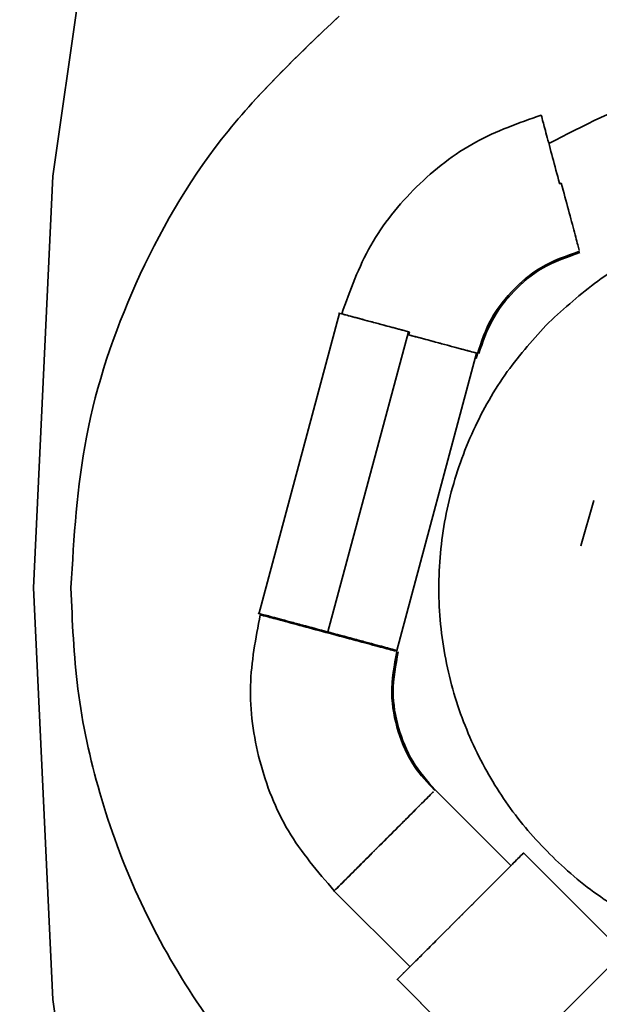
# Model space of a CAD drawing. Units: millimetres. Extents: x 5 to 655, y 2 to 415.
# Drawn here: x 131 to 131, y 85 to 86 of the extents above; entities that cross this region are included whole.
import ezdxf

# ---------------------------------------------------------------- set-up
doc = ezdxf.new("R2010")
doc.units = ezdxf.units.MM
doc.linetypes.add('PHANTOM', pattern=[12.7, 6.35, -1.27, 1.27, -1.27, 1.27, -1.27])
doc.layers.add('WYMIAR', color=8, linetype='Continuous')

msp = doc.modelspace()

# ---------------------------------------------------------------- linework, layer by layer
at = {"color": 7, "linetype": 'Continuous', "lineweight": 35}
for p, q in [((130.8564186, 86.1656229), (130.8020343, 85.7849326)), ((130.783852, 85.4008074), (130.8020343, 85.7849326)), ((131.2750199, 85.7777542), (131.2749058, 85.7781799)), ((131.0694152, 85.6571005), (130.9941002, 85.3760209)), ((131.0587543, 85.3595608), (131.1338118, 85.6396793)), ((131.1349026, 85.639387), (131.1338118, 85.6396793)), ((131.1341813, 85.6367283), (131.1349026, 85.639387)), ((131.1230585, 85.3421395), (131.1974444, 85.6197513)), ((131.2948127, 85.4399434), (131.3068878, 85.4822655)), ((131.3069871, 85.4822655), (131.294912, 85.4399434)), ((131.3068878, 85.4822655), (131.3069871, 85.4822655)), ((131.2948127, 85.4399434), (131.294912, 85.4399434)), ((130.8020343, 85.0166823), (130.783852, 85.4008074)), ((131.2298025, 85.1413218), (131.1585031, 85.2126212)), ((131.1585498, 85.2119158), (131.1588333, 85.2121974)), ((131.3343033, 85.0603946), (131.2412097, 85.1534882)), ((131.0643854, 85.1181772), (131.1354754, 85.0470871)), ((131.1809209, 84.9070122), (131.3833891, 85.1094804)), ((131.1809786, 84.9070122), (131.3834468, 85.1094804)), ((131.1823931, 85.0943959), (131.1932691, 85.1052699)), ((131.1233009, 85.0356948), (131.2164522, 84.9425435)), ((130.8020343, 85.0166823), (130.8564186, 84.635992))]:
    msp.add_line(p, q, dxfattribs=at)
at = {"color": 7, "linetype": 'PHANTOM', "lineweight": 18}
for p, q in [((130.8564186, 86.1656229), (130.8020343, 85.7849326)), ((130.8564186, 86.1656229), (130.8020343, 85.7849326)), ((130.783852, 85.4008074), (130.8020343, 85.7849326)), ((130.783852, 85.4008074), (130.8020343, 85.7849326)), ((131.2750199, 85.7777542), (131.2749058, 85.7781799)), ((131.2750199, 85.7777542), (131.2749058, 85.7781799)), ((131.0694152, 85.6571005), (130.9941002, 85.3760209)), ((131.0694152, 85.6571005), (130.9941002, 85.3760209)), ((131.0587543, 85.3595608), (131.1338118, 85.6396793)), ((131.0587543, 85.3595608), (131.1338118, 85.6396793)), ((131.1349026, 85.639387), (131.1338118, 85.6396793)), ((131.1349026, 85.639387), (131.1338118, 85.6396793)), ((131.1341813, 85.6367283), (131.1349026, 85.639387)), ((131.1341813, 85.6367283), (131.1349026, 85.639387)), ((131.1230585, 85.3421395), (131.1974444, 85.6197513)), ((131.1230585, 85.3421395), (131.1974444, 85.6197513)), ((131.2948127, 85.4399434), (131.3068878, 85.4822655)), ((131.2948127, 85.4399434), (131.3068878, 85.4822655)), ((131.3069871, 85.4822655), (131.294912, 85.4399434)), ((131.3069871, 85.4822655), (131.294912, 85.4399434)), ((131.3068878, 85.4822655), (131.3069871, 85.4822655)), ((131.3068878, 85.4822655), (131.3069871, 85.4822655)), ((131.2948127, 85.4399434), (131.294912, 85.4399434)), ((131.2948127, 85.4399434), (131.294912, 85.4399434)), ((130.8020343, 85.0166823), (130.783852, 85.4008074)), ((130.8020343, 85.0166823), (130.783852, 85.4008074)), ((131.2298025, 85.1413218), (131.1585031, 85.2126212)), ((131.2298025, 85.1413218), (131.1585031, 85.2126212)), ((131.1585498, 85.2119158), (131.1588333, 85.2121974)), ((131.1585498, 85.2119158), (131.1588333, 85.2121974)), ((131.3343033, 85.0603946), (131.2412097, 85.1534882)), ((131.3343033, 85.0603946), (131.2412097, 85.1534882)), ((131.0643854, 85.1181772), (131.1354754, 85.0470871)), ((131.0643854, 85.1181772), (131.1354754, 85.0470871)), ((131.1809786, 84.9070122), (131.3834468, 85.1094804)), ((131.1809786, 84.9070122), (131.3834468, 85.1094804)), ((131.1823931, 85.0943959), (131.1932691, 85.1052699)), ((131.1823931, 85.0943959), (131.1932691, 85.1052699)), ((131.1233009, 85.0356948), (131.2164522, 84.9425435)), ((131.1233009, 85.0356948), (131.2164522, 84.9425435)), ((130.8020343, 85.0166823), (130.8564186, 84.635992)), ((130.8020343, 85.0166823), (130.8564186, 84.635992))]:
    msp.add_line(p, q, dxfattribs=at)
at = {"color": 7, "linetype": 'Continuous', "lineweight": 35, "flags": 128}
msp.add_lwpolyline([(131.2765856, 85.7782217), (131.2758029, 85.777988), (131.2750199, 85.7777542)], dxfattribs=at)
at = {"color": 7, "linetype": 'PHANTOM', "lineweight": 18, "flags": 128}
msp.add_lwpolyline([(131.2765856, 85.7782217), (131.2758029, 85.777988), (131.2750199, 85.7777542)], dxfattribs=at)
msp.add_lwpolyline([(131.2765856, 85.7782217), (131.2758029, 85.777988), (131.2750199, 85.7777542)], dxfattribs=at)
at = {"color": 7, "linetype": 'Continuous', "lineweight": 18}
msp.add_arc((150.2751052, 162.7508178), 86.3130991, 234.287061377, 272.275668896, dxfattribs=at)
at = {"color": 7, "linetype": 'Continuous', "lineweight": 35}
for points, knots in [([(132.1100992, 85.7465248), (132.1053783, 85.756349), (132.0788699, 85.8115139), (132.0030467, 85.8959991), (131.887065, 85.9909189), (131.7544966, 86.055676), (131.6179492, 86.090685), (131.4811366, 86.0975047), (131.3435203, 86.0794664), (131.2568063, 86.0440711), (131.2122314, 86.0258763)], [0, 0, 0, 0, 0.031583139, 0.177347204, 0.323052244, 0.46533868, 0.601296597, 0.729271537, 0.860833402, 1, 1, 1, 1]), ([(131.0692115, 85.9341408), (131.0305667, 85.8974699), (130.9538747, 85.8246954), (130.8758527, 85.6883216), (130.8274221, 85.5454208), (130.8216797, 85.447997), (130.8188982, 85.4008074)], [0, 0, 0, 0, 0.26190469, 0.5197581, 0.76738283, 1, 1, 1, 1]), ([(131.2649888, 85.815158), (131.2971282, 85.8317814), (131.3635071, 85.8661142), (131.4619651, 85.8865953), (131.5241508, 85.8816715), (131.5479016, 85.8797909)], [0, 0, 0, 0, 0.367151819, 0.758293819, 1, 1, 1, 1]), ([(131.0716217, 85.6563307), (131.0795245, 85.6781977), (131.0953392, 85.7219567), (131.1396582, 85.7765764), (131.1940835, 85.819392), (131.2369195, 85.8343974), (131.2578332, 85.8417234)], [0, 0, 0, 0, 0.25290618, 0.50610158, 0.75886516, 1, 1, 1, 1]), ([(131.2578332, 85.8417234), (131.2580967, 85.8407639), (131.2586238, 85.8388449), (131.2625974, 85.8240722), (131.2682374, 85.8030616), (131.2726955, 85.7864271), (131.2749058, 85.7781799)], [0, 0, 0, 0, 0.25105129, 0.50209676, 0.75314397, 1, 1, 1, 1]), ([(131.2765856, 85.7782217), (131.2788588, 85.7697296), (131.2834052, 85.7527455), (131.2890665, 85.7315626), (131.2926124, 85.7182727), (131.293081, 85.716489), (131.293238, 85.715891)], [0, 0, 0, 0, 0.28536618, 0.57073238, 0.85609545, 1, 1, 1, 1]), ([(131.2648018, 85.6482948), (131.2796528, 85.6617367), (131.3101165, 85.6893099), (131.3651832, 85.720419), (131.4265944, 85.7423298), (131.4923002, 85.7523462), (131.5586749, 85.7498153), (131.6222973, 85.7351506), (131.6801112, 85.7099804), (131.7312841, 85.6761579), (131.7753251, 85.6338232), (131.8066857, 85.5942475), (131.8191787, 85.5670071), (131.8229006, 85.5588916)], [0, 0, 0, 0, 0.09096509, 0.18659626, 0.28561228, 0.3864118, 0.48721132, 0.58622734, 0.6818585, 0.7728236, 0.86378869, 0.95941985, 1, 1, 1, 1]), ([(131.1970178, 85.614668), (131.2005292, 85.6260452), (131.2075462, 85.6487809), (131.229056, 85.6776676), (131.2573605, 85.7020416), (131.2811143, 85.710338), (131.2935611, 85.7146854)], [0, 0, 0, 0, 0.2434691, 0.4865381, 0.730949, 1, 1, 1, 1]), ([(131.2938848, 85.7134427), (131.281875, 85.7092923), (131.2591006, 85.7014219), (131.2317542, 85.6784566), (131.2106237, 85.6514175), (131.2031794, 85.629953), (131.1994549, 85.6192138)], [0, 0, 0, 0, 0.27114899, 0.51418259, 0.75693181, 1, 1, 1, 1]), ([(131.0693785, 85.6569317), (131.0693758, 85.6569324), (131.0678693, 85.6573376), (131.0721433, 85.6561949), (131.0794937, 85.6542282), (131.087959, 85.6519619), (131.0982423, 85.6492081), (131.1132523, 85.6451878), (131.1257121, 85.6418494), (131.1338118, 85.6396793)], [0, 0, 0, 0, 0.00042014, 0.23977638, 0.36862604, 0.50021007, 0.6317941, 0.76064376, 1, 1, 1, 1]), ([(131.0716217, 85.6563307), (131.071881, 85.6562618), (131.0723967, 85.6561248), (131.0776252, 85.6547289), (131.0895914, 85.6515341), (131.110298, 85.6459888), (131.1261545, 85.641734), (131.1338131, 85.6396789)], [0, 0, 0, 0, 0.131668989, 0.261945755, 0.51711486, 0.766768435, 1, 1, 1, 1]), ([(131.3608585, 85.0869498), (131.3504738, 85.0916615), (131.3209226, 85.1050695), (131.2792367, 85.1377055), (131.2369484, 85.1818296), (131.2031135, 85.2329805), (131.1779468, 85.2908006), (131.1632811, 85.3544212), (131.1607505, 85.4207964), (131.1707669, 85.4865021), (131.1926776, 85.5479134), (131.2237867, 85.60298), (131.2513599, 85.6334438), (131.2648018, 85.6482948)], [0, 0, 0, 0, 0.05123822, 0.14580703, 0.2357616, 0.32571618, 0.42028498, 0.51820105, 0.6178808, 0.71756055, 0.81547662, 0.91004543, 1, 1, 1, 1]), ([(131.1341813, 85.6367283), (131.1426948, 85.6344461), (131.1597218, 85.6298816), (131.1784417, 85.6248509), (131.1893828, 85.6219341), (131.1957566, 85.6201974), (131.1967536, 85.6199344), (131.1972027, 85.6198159)], [0, 0, 0, 0, 0.28461394, 0.56923032, 0.72932904, 0.87806227, 1, 1, 1, 1]), ([(131.1341813, 85.6367283), (131.1422084, 85.6345773), (131.1545443, 85.6312716), (131.1692895, 85.6273191), (131.179393, 85.6246102), (131.1875079, 85.6224339), (131.1953284, 85.6203355), (131.1966083, 85.6199902), (131.1974399, 85.6197659)], [0, 0, 0, 0, 0.24043389, 0.36949787, 0.50110982, 0.63259104, 0.76127852, 1, 1, 1, 1]), ([(130.8188982, 85.4008074), (130.8201487, 85.3692438), (130.8227097, 85.304602), (130.8440024, 85.2075016), (130.8794785, 85.1108585), (130.9307468, 85.0183341), (130.9963247, 84.933006), (131.0754117, 84.8602311), (131.1347685, 84.8150689), (131.1688703, 84.7988105), (131.1707778, 84.7979011)], [0, 0, 0, 0, 0.12941149, 0.26503185, 0.40584148, 0.55051668, 0.69748403, 0.84501238, 0.99133086, 1, 1, 1, 1]), ([(131.0646496, 85.1180409), (131.0492368, 85.1359968), (131.0183914, 85.1719316), (130.9925645, 85.2387475), (130.9826612, 85.3083851), (130.9913712, 85.3535862), (130.9956061, 85.3755632)], [0, 0, 0, 0, 0.25330941, 0.5069434, 0.76027275, 1, 1, 1, 1]), ([(130.994321, 85.3768132), (130.9943184, 85.3768139), (130.9928118, 85.3772191), (130.9970858, 85.3760764), (131.0044362, 85.3741097), (131.0129015, 85.3718434), (131.0231848, 85.3690896), (131.0381948, 85.3650693), (131.0506547, 85.3617309), (131.0587543, 85.3595608)], [0, 0, 0, 0, 0.00042014, 0.23977638, 0.36862604, 0.50021007, 0.6317941, 0.76064376, 1, 1, 1, 1]), ([(131.1219576, 85.3416862), (131.1213693, 85.3418448), (131.119609, 85.3423192), (131.1064341, 85.3458553), (131.0854074, 85.351496), (131.0600317, 85.3583011), (131.0347327, 85.3650837), (131.0134334, 85.3707921), (130.9985283, 85.3747846), (130.9965802, 85.3753037), (130.9956061, 85.3755632)], [0, 0, 0, 0, 0.06690953, 0.20020659, 0.33350515, 0.46680372, 0.60010228, 0.73340115, 0.8666991, 1, 1, 1, 1]), ([(131.0586619, 85.3595608), (131.050564, 85.3617308), (131.0381068, 85.3650689), (131.0231044, 85.3690903), (131.0128461, 85.3718406), (131.0043466, 85.37412), (131.0006475, 85.3751127), (130.9988174, 85.3756039)], [0, 0, 0, 0, 0.31484978, 0.48433893, 0.65742489, 0.83051085, 1, 1, 1, 1]), ([(131.0587543, 85.3595608), (131.0668538, 85.3573904), (131.0793133, 85.3540516), (131.0943042, 85.3500333), (131.1046004, 85.3472728), (131.1129575, 85.3450315), (131.1207253, 85.3429473), (131.1246585, 85.3418894), (131.1206958, 85.3429473), (131.1129065, 85.3450315), (131.1045346, 85.3472728), (131.0942264, 85.3500333), (131.0792241, 85.3540516), (131.0667626, 85.3573904), (131.0586619, 85.3595608)], [0, 0, 0, 0, 0.11972842, 0.18418033, 0.25, 0.31581967, 0.38027158, 0.5, 0.61972842, 0.68418033, 0.75, 0.81581967, 0.88027158, 1, 1, 1, 1]), ([(131.1584755, 85.2116174), (131.1517088, 85.2188462), (131.1367447, 85.2348322), (131.1231822, 85.2663451), (131.1159614, 85.3033364), (131.1206831, 85.3283), (131.1231543, 85.3413654)], [0, 0, 0, 0, 0.20966529, 0.46366246, 0.71929424, 1, 1, 1, 1]), ([(131.1243902, 85.3410316), (131.1219796, 85.3285559), (131.1174084, 85.3048982), (131.1236232, 85.2697337), (131.1364736, 85.2379153), (131.1513393, 85.2207363), (131.1587771, 85.2121411)], [0, 0, 0, 0, 0.27115024, 0.5141828, 0.75693195, 1, 1, 1, 1]), ([(131.1571801, 85.2105257), (131.1567562, 85.2100948), (131.1558766, 85.2092009), (131.1510085, 85.20436), (131.142998, 85.196318), (131.1294877, 85.1828161), (131.1113326, 85.1646565), (131.0933063, 85.1466558), (131.0778562, 85.1312197), (131.0690662, 85.1224366), (131.065222, 85.1186031), (131.0648411, 85.118229), (131.0646496, 85.1180409)], [0, 0, 0, 0, 0.06422691, 0.13325299, 0.20780467, 0.33966398, 0.47152353, 0.59917874, 0.72970481, 0.8630917, 0.93118502, 1, 1, 1, 1]), ([(131.1587606, 85.2121233), (131.1587657, 85.2121283), (131.158776, 85.2121383), (131.1587767, 85.2121401), (131.1587771, 85.2121411)], [0, 0, 0, 0, 0.499997744, 1, 1, 1, 1]), ([(131.1393567, 85.1926856), (131.1382459, 85.1915739), (131.1348064, 85.1881318), (131.1257243, 85.1790456), (131.1172792, 85.1705996), (131.1117849, 85.1651048)], [0, 0, 0, 0, 0.14287802, 0.44237189, 1, 1, 1, 1]), ([(131.1117849, 85.1651048), (131.1058554, 85.1591758), (131.0967338, 85.1500553), (131.0857442, 85.1390714), (131.0782148, 85.1315479), (131.0720157, 85.1253562), (131.0666322, 85.1199835), (131.0635007, 85.1168611), (131.0646011, 85.1179672), (131.0646025, 85.1179686)], [0, 0, 0, 0, 0.23938319, 0.36824736, 0.4998462, 0.63144505, 0.76030922, 0.99969241, 1, 1, 1, 1]), ([(131.230353, 85.1423314), (131.2308235, 85.1428013), (131.2338402, 85.1458145), (131.2389596, 85.1509229), (131.2428707, 85.1548158), (131.2391959, 85.1511225), (131.2321029, 85.1440161), (131.2244557, 85.1363597), (131.2150366, 85.1269331), (131.2013208, 85.1132101), (131.1899199, 85.101808), (131.1825086, 85.0943959)], [0, 0, 0, 0, 0.01711052, 0.10970176, 0.28170291, 0.45370407, 0.5462953, 0.64085146, 0.73540761, 0.82799885, 1, 1, 1, 1]), ([(131.1825086, 85.0943959), (131.1750958, 85.0869839), (131.1636925, 85.0755818), (131.1499623, 85.0618588), (131.1405282, 85.0524321), (131.1328629, 85.0447761), (131.1257411, 85.0376677), (131.1220428, 85.033988), (131.1258704, 85.0378338), (131.1312317, 85.0432063), (131.1345417, 85.0465201), (131.1352916, 85.0472709)], [0, 0, 0, 0, 0.17029609, 0.26196946, 0.35558826, 0.44920707, 0.54088044, 0.71117653, 0.88147262, 0.97314598, 1, 1, 1, 1]), ([(131.1386356, 85.0505636), (131.1364248, 85.0483585), (131.1342111, 85.0461505), (131.1353116, 85.0472566), (131.135313, 85.0472581)], [0, 0, 0, 0, 0.99871671, 1, 1, 1, 1])]:
    msp.add_open_spline(points, degree=3, knots=knots, dxfattribs=at)
at = {"color": 7, "linetype": 'PHANTOM', "lineweight": 18}
for points, knots in [([(132.1100992, 85.7465248), (132.1053783, 85.756349), (132.0788699, 85.8115139), (132.0030467, 85.8959991), (131.887065, 85.9909189), (131.7544966, 86.055676), (131.6179492, 86.090685), (131.4811366, 86.0975047), (131.3435203, 86.0794664), (131.2568063, 86.0440711), (131.2122314, 86.0258763)], [0, 0, 0, 0, 0.031583139, 0.177347204, 0.323052244, 0.46533868, 0.601296597, 0.729271537, 0.860833402, 1, 1, 1, 1]), ([(132.1100992, 85.7465248), (132.1053783, 85.756349), (132.0788699, 85.8115139), (132.0030467, 85.8959991), (131.887065, 85.9909189), (131.7544966, 86.055676), (131.6179492, 86.090685), (131.4811366, 86.0975047), (131.3435203, 86.0794664), (131.2568063, 86.0440711), (131.2122314, 86.0258763)], [0, 0, 0, 0, 0.03158314, 0.1773472, 0.32305224, 0.46533868, 0.6012966, 0.72927154, 0.8608334, 1, 1, 1, 1]), ([(131.0692115, 85.9341408), (131.0305667, 85.8974699), (130.9538747, 85.8246954), (130.8758527, 85.6883216), (130.8274221, 85.5454208), (130.8216797, 85.447997), (130.8188982, 85.4008074)], [0, 0, 0, 0, 0.26190469, 0.5197581, 0.76738283, 1, 1, 1, 1]), ([(131.0692115, 85.9341408), (131.0305667, 85.8974699), (130.9538747, 85.8246954), (130.8758527, 85.6883216), (130.8274221, 85.5454208), (130.8216797, 85.447997), (130.8188982, 85.4008074)], [0, 0, 0, 0, 0.26190469, 0.5197581, 0.76738283, 1, 1, 1, 1]), ([(131.2649888, 85.815158), (131.2971282, 85.8317814), (131.3635071, 85.8661142), (131.4619651, 85.8865953), (131.5241508, 85.8816715), (131.5479016, 85.8797909)], [0, 0, 0, 0, 0.367151819, 0.758293819, 1, 1, 1, 1]), ([(131.2649888, 85.815158), (131.2971282, 85.8317814), (131.3635071, 85.8661142), (131.4619651, 85.8865953), (131.5241508, 85.8816715), (131.5479016, 85.8797909)], [0, 0, 0, 0, 0.36715182, 0.75829382, 1, 1, 1, 1]), ([(131.0716217, 85.6563307), (131.0795245, 85.6781977), (131.0953392, 85.7219567), (131.1396582, 85.7765764), (131.1940835, 85.819392), (131.2369195, 85.8343974), (131.2578332, 85.8417234)], [0, 0, 0, 0, 0.25290618, 0.50610158, 0.75886516, 1, 1, 1, 1]), ([(131.0716217, 85.6563307), (131.0795245, 85.6781977), (131.0953392, 85.7219567), (131.1396582, 85.7765764), (131.1940835, 85.819392), (131.2369195, 85.8343974), (131.2578332, 85.8417234)], [0, 0, 0, 0, 0.25290618, 0.50610158, 0.75886516, 1, 1, 1, 1]), ([(131.2578332, 85.8417234), (131.2580967, 85.8407639), (131.2586238, 85.8388449), (131.2625974, 85.8240722), (131.2682374, 85.8030616), (131.2726955, 85.7864271), (131.2749058, 85.7781799)], [0, 0, 0, 0, 0.25105129, 0.50209676, 0.75314397, 1, 1, 1, 1]), ([(131.2578332, 85.8417234), (131.2580967, 85.8407639), (131.2586238, 85.8388449), (131.2625974, 85.8240722), (131.2682374, 85.8030616), (131.2726955, 85.7864271), (131.2749058, 85.7781799)], [0, 0, 0, 0, 0.25105129, 0.50209676, 0.75314397, 1, 1, 1, 1]), ([(131.2765856, 85.7782217), (131.2788588, 85.7697296), (131.2834052, 85.7527455), (131.2890665, 85.7315626), (131.2926124, 85.7182727), (131.293081, 85.716489), (131.293238, 85.715891)], [0, 0, 0, 0, 0.28536618, 0.57073238, 0.85609545, 1, 1, 1, 1]), ([(131.2765856, 85.7782217), (131.2788588, 85.7697296), (131.2834052, 85.7527455), (131.2890665, 85.7315626), (131.2926124, 85.7182727), (131.293081, 85.716489), (131.293238, 85.715891)], [0, 0, 0, 0, 0.28536618, 0.57073238, 0.85609545, 1, 1, 1, 1]), ([(131.2648018, 85.6482948), (131.2796528, 85.6617367), (131.3101165, 85.6893099), (131.3651832, 85.720419), (131.4265944, 85.7423298), (131.4923002, 85.7523462), (131.5586749, 85.7498153), (131.6222973, 85.7351506), (131.6801112, 85.7099804), (131.7312841, 85.6761579), (131.7753251, 85.6338232), (131.8066857, 85.5942475), (131.8191787, 85.5670071), (131.8229006, 85.5588916)], [0, 0, 0, 0, 0.09096509, 0.18659626, 0.28561228, 0.3864118, 0.48721132, 0.58622734, 0.6818585, 0.7728236, 0.86378869, 0.95941985, 1, 1, 1, 1]), ([(131.2648018, 85.6482948), (131.2796528, 85.6617367), (131.3101165, 85.6893099), (131.3651832, 85.720419), (131.4265944, 85.7423298), (131.4923002, 85.7523462), (131.5586749, 85.7498153), (131.6222973, 85.7351506), (131.6801112, 85.7099804), (131.7312841, 85.6761579), (131.7753251, 85.6338232), (131.8066857, 85.5942475), (131.8191787, 85.5670071), (131.8229006, 85.5588916)], [0, 0, 0, 0, 0.09096509, 0.18659626, 0.28561228, 0.3864118, 0.48721132, 0.58622734, 0.6818585, 0.7728236, 0.86378869, 0.95941985, 1, 1, 1, 1]), ([(131.1970178, 85.614668), (131.2005292, 85.6260452), (131.2075462, 85.6487809), (131.229056, 85.6776676), (131.2573605, 85.7020416), (131.2811143, 85.710338), (131.2935611, 85.7146854)], [0, 0, 0, 0, 0.2434691, 0.4865381, 0.730949, 1, 1, 1, 1]), ([(131.1970178, 85.614668), (131.2005292, 85.6260452), (131.2075462, 85.6487809), (131.229056, 85.6776676), (131.2573605, 85.7020416), (131.2811143, 85.710338), (131.2935611, 85.7146854)], [0, 0, 0, 0, 0.2434691, 0.4865381, 0.730949, 1, 1, 1, 1]), ([(131.2938848, 85.7134427), (131.281875, 85.7092923), (131.2591006, 85.7014219), (131.2317542, 85.6784566), (131.2106237, 85.6514175), (131.2031794, 85.629953), (131.1994549, 85.6192138)], [0, 0, 0, 0, 0.27114899, 0.51418259, 0.75693181, 1, 1, 1, 1]), ([(131.2938848, 85.7134427), (131.281875, 85.7092923), (131.2591006, 85.7014219), (131.2317542, 85.6784566), (131.2106237, 85.6514175), (131.2031794, 85.629953), (131.1994549, 85.6192138)], [0, 0, 0, 0, 0.27114899, 0.514182588, 0.756931806, 1, 1, 1, 1]), ([(131.0693785, 85.6569317), (131.0693758, 85.6569324), (131.0678693, 85.6573376), (131.0721433, 85.6561949), (131.0794937, 85.6542282), (131.087959, 85.6519619), (131.0982423, 85.6492081), (131.1132523, 85.6451878), (131.1257121, 85.6418494), (131.1338118, 85.6396793)], [0, 0, 0, 0, 0.00042014, 0.23977638, 0.36862604, 0.50021007, 0.6317941, 0.76064376, 1, 1, 1, 1]), ([(131.0693785, 85.6569317), (131.0693758, 85.6569324), (131.0678693, 85.6573376), (131.0721433, 85.6561949), (131.0794937, 85.6542282), (131.087959, 85.6519619), (131.0982423, 85.6492081), (131.1132523, 85.6451878), (131.1257121, 85.6418494), (131.1338118, 85.6396793)], [0, 0, 0, 0, 0.00042014, 0.23977638, 0.36862604, 0.50021007, 0.6317941, 0.76064376, 1, 1, 1, 1]), ([(131.0716217, 85.6563307), (131.071881, 85.6562618), (131.0723967, 85.6561248), (131.0776252, 85.6547289), (131.0895914, 85.6515341), (131.110298, 85.6459888), (131.1261545, 85.641734), (131.1338131, 85.6396789)], [0, 0, 0, 0, 0.131668989, 0.261945755, 0.51711486, 0.766768435, 1, 1, 1, 1]), ([(131.0716217, 85.6563307), (131.071881, 85.6562618), (131.0723967, 85.6561248), (131.0776252, 85.6547289), (131.0895914, 85.6515341), (131.110298, 85.6459888), (131.1261545, 85.641734), (131.1338131, 85.6396789)], [0, 0, 0, 0, 0.13166899, 0.26194576, 0.51711486, 0.76676843, 1, 1, 1, 1]), ([(131.3608585, 85.0869498), (131.3504738, 85.0916615), (131.3209226, 85.1050695), (131.2792367, 85.1377055), (131.2369484, 85.1818296), (131.2031135, 85.2329805), (131.1779468, 85.2908006), (131.1632811, 85.3544212), (131.1607505, 85.4207964), (131.1707669, 85.4865021), (131.1926776, 85.5479134), (131.2237867, 85.60298), (131.2513599, 85.6334438), (131.2648018, 85.6482948)], [0, 0, 0, 0, 0.05123822, 0.14580703, 0.2357616, 0.32571618, 0.42028498, 0.51820105, 0.6178808, 0.71756055, 0.81547662, 0.91004543, 1, 1, 1, 1]), ([(131.3608585, 85.0869498), (131.3504738, 85.0916615), (131.3209226, 85.1050695), (131.2792367, 85.1377055), (131.2369484, 85.1818296), (131.2031135, 85.2329805), (131.1779468, 85.2908006), (131.1632811, 85.3544212), (131.1607505, 85.4207964), (131.1707669, 85.4865021), (131.1926776, 85.5479134), (131.2237867, 85.60298), (131.2513599, 85.6334438), (131.2648018, 85.6482948)], [0, 0, 0, 0, 0.05123822, 0.14580703, 0.2357616, 0.32571618, 0.42028498, 0.51820105, 0.6178808, 0.71756055, 0.81547662, 0.91004543, 1, 1, 1, 1]), ([(131.1341813, 85.6367283), (131.1426948, 85.6344461), (131.1597218, 85.6298816), (131.1784417, 85.6248509), (131.1893828, 85.6219341), (131.1957566, 85.6201974), (131.1967536, 85.6199344), (131.1972027, 85.6198159)], [0, 0, 0, 0, 0.28461394, 0.56923032, 0.72932904, 0.87806227, 1, 1, 1, 1]), ([(131.1341813, 85.6367283), (131.1422084, 85.6345773), (131.1545443, 85.6312716), (131.1692895, 85.6273191), (131.179393, 85.6246102), (131.1875079, 85.6224339), (131.1953284, 85.6203355), (131.1966083, 85.6199902), (131.1974399, 85.6197659)], [0, 0, 0, 0, 0.24043389, 0.36949787, 0.50110982, 0.63259104, 0.76127852, 1, 1, 1, 1]), ([(131.1341813, 85.6367283), (131.1426948, 85.6344461), (131.1597218, 85.6298816), (131.1784417, 85.6248509), (131.1893828, 85.6219341), (131.1957566, 85.6201974), (131.1967536, 85.6199344), (131.1972027, 85.6198159)], [0, 0, 0, 0, 0.28461394, 0.56923032, 0.72932904, 0.87806227, 1, 1, 1, 1]), ([(131.1341813, 85.6367283), (131.1422084, 85.6345773), (131.1545443, 85.6312716), (131.1692895, 85.6273191), (131.179393, 85.6246102), (131.1875079, 85.6224339), (131.1953284, 85.6203355), (131.1966083, 85.6199902), (131.1974399, 85.6197659)], [0, 0, 0, 0, 0.24043389, 0.36949787, 0.50110982, 0.63259104, 0.76127852, 1, 1, 1, 1]), ([(130.8188982, 85.4008074), (130.8201487, 85.3692438), (130.8227097, 85.304602), (130.8440024, 85.2075016), (130.8794785, 85.1108585), (130.9307468, 85.0183341), (130.9963247, 84.933006), (131.0754117, 84.8602311), (131.1347685, 84.8150689), (131.1688703, 84.7988105), (131.1707778, 84.7979011)], [0, 0, 0, 0, 0.12941149, 0.26503185, 0.40584148, 0.55051668, 0.69748403, 0.84501238, 0.99133086, 1, 1, 1, 1]), ([(130.8188982, 85.4008074), (130.8201487, 85.3692438), (130.8227097, 85.304602), (130.8440024, 85.2075016), (130.8794785, 85.1108585), (130.9307468, 85.0183341), (130.9963247, 84.933006), (131.0754117, 84.8602311), (131.1347685, 84.8150689), (131.1688703, 84.7988105), (131.1707778, 84.7979011)], [0, 0, 0, 0, 0.12941149, 0.26503185, 0.405841482, 0.550516682, 0.697484029, 0.845012376, 0.99133086, 1, 1, 1, 1]), ([(131.0646496, 85.1180409), (131.0492368, 85.1359968), (131.0183914, 85.1719316), (130.9925645, 85.2387475), (130.9826612, 85.3083851), (130.9913712, 85.3535862), (130.9956061, 85.3755632)], [0, 0, 0, 0, 0.25330941, 0.5069434, 0.76027275, 1, 1, 1, 1]), ([(131.0646496, 85.1180409), (131.0492368, 85.1359968), (131.0183914, 85.1719316), (130.9925645, 85.2387475), (130.9826612, 85.3083851), (130.9913712, 85.3535862), (130.9956061, 85.3755632)], [0, 0, 0, 0, 0.25330941, 0.5069434, 0.76027275, 1, 1, 1, 1]), ([(130.994321, 85.3768132), (130.9943184, 85.3768139), (130.9928118, 85.3772191), (130.9970858, 85.3760764), (131.0044362, 85.3741097), (131.0129015, 85.3718434), (131.0231848, 85.3690896), (131.0381948, 85.3650693), (131.0506547, 85.3617309), (131.0587543, 85.3595608)], [0, 0, 0, 0, 0.00042014, 0.23977638, 0.36862604, 0.50021007, 0.6317941, 0.76064376, 1, 1, 1, 1]), ([(130.994321, 85.3768132), (130.9943184, 85.3768139), (130.9928118, 85.3772191), (130.9970858, 85.3760764), (131.0044362, 85.3741097), (131.0129015, 85.3718434), (131.0231848, 85.3690896), (131.0381948, 85.3650693), (131.0506547, 85.3617309), (131.0587543, 85.3595608)], [0, 0, 0, 0, 0.00042014, 0.23977638, 0.36862604, 0.50021007, 0.6317941, 0.76064376, 1, 1, 1, 1]), ([(131.1219576, 85.3416862), (131.1213693, 85.3418448), (131.119609, 85.3423192), (131.1064341, 85.3458553), (131.0854074, 85.351496), (131.0600317, 85.3583011), (131.0347327, 85.3650837), (131.0134334, 85.3707921), (130.9985283, 85.3747846), (130.9965802, 85.3753037), (130.9956061, 85.3755632)], [0, 0, 0, 0, 0.06690953, 0.20020659, 0.33350515, 0.46680372, 0.60010228, 0.73340115, 0.8666991, 1, 1, 1, 1]), ([(131.1219576, 85.3416862), (131.1213693, 85.3418448), (131.119609, 85.3423192), (131.1064341, 85.3458553), (131.0854074, 85.351496), (131.0600317, 85.3583011), (131.0347327, 85.3650837), (131.0134334, 85.3707921), (130.9985283, 85.3747846), (130.9965802, 85.3753037), (130.9956061, 85.3755632)], [0, 0, 0, 0, 0.06690953, 0.20020659, 0.33350515, 0.46680372, 0.60010228, 0.73340115, 0.8666991, 1, 1, 1, 1]), ([(131.0586619, 85.3595608), (131.050564, 85.3617308), (131.0381068, 85.3650689), (131.0231044, 85.3690903), (131.0128461, 85.3718406), (131.0043466, 85.37412), (131.0006475, 85.3751127), (130.9988174, 85.3756039)], [0, 0, 0, 0, 0.31484978, 0.48433893, 0.65742489, 0.83051085, 1, 1, 1, 1]), ([(131.0586619, 85.3595608), (131.050564, 85.3617308), (131.0381068, 85.3650689), (131.0231044, 85.3690903), (131.0128461, 85.3718406), (131.0043466, 85.37412), (131.0006475, 85.3751127), (130.9988174, 85.3756039)], [0, 0, 0, 0, 0.31484978, 0.48433893, 0.65742489, 0.83051085, 1, 1, 1, 1]), ([(131.0587543, 85.3595608), (131.0668538, 85.3573904), (131.0793133, 85.3540516), (131.0943042, 85.3500333), (131.1046004, 85.3472728), (131.1129575, 85.3450315), (131.1207253, 85.3429473), (131.1246585, 85.3418894), (131.1206958, 85.3429473), (131.1129065, 85.3450315), (131.1045346, 85.3472728), (131.0942264, 85.3500333), (131.0792241, 85.3540516), (131.0667626, 85.3573904), (131.0586619, 85.3595608)], [0, 0, 0, 0, 0.11972842, 0.18418033, 0.25, 0.31581967, 0.38027158, 0.5, 0.61972842, 0.68418033, 0.75, 0.81581967, 0.88027158, 1, 1, 1, 1]), ([(131.0587543, 85.3595608), (131.0668538, 85.3573904), (131.0793133, 85.3540516), (131.0943042, 85.3500333), (131.1046004, 85.3472728), (131.1129575, 85.3450315), (131.1207253, 85.3429473), (131.1246585, 85.3418894), (131.1206958, 85.3429473), (131.1129065, 85.3450315), (131.1045346, 85.3472728), (131.0942264, 85.3500333), (131.0792241, 85.3540516), (131.0667626, 85.3573904), (131.0586619, 85.3595608)], [0, 0, 0, 0, 0.11972842, 0.18418033, 0.25, 0.31581967, 0.38027158, 0.5, 0.61972842, 0.68418033, 0.75, 0.81581967, 0.88027158, 1, 1, 1, 1]), ([(131.1584755, 85.2116174), (131.1517088, 85.2188462), (131.1367447, 85.2348322), (131.1231822, 85.2663451), (131.1159614, 85.3033364), (131.1206831, 85.3283), (131.1231543, 85.3413654)], [0, 0, 0, 0, 0.20966529, 0.46366246, 0.71929424, 1, 1, 1, 1]), ([(131.1584755, 85.2116174), (131.1517088, 85.2188462), (131.1367447, 85.2348322), (131.1231822, 85.2663451), (131.1159614, 85.3033364), (131.1206831, 85.3283), (131.1231543, 85.3413654)], [0, 0, 0, 0, 0.20966529, 0.46366246, 0.71929424, 1, 1, 1, 1]), ([(131.1243902, 85.3410316), (131.1219796, 85.3285559), (131.1174084, 85.3048982), (131.1236232, 85.2697337), (131.1364736, 85.2379153), (131.1513393, 85.2207363), (131.1587771, 85.2121411)], [0, 0, 0, 0, 0.27115024, 0.5141828, 0.75693195, 1, 1, 1, 1]), ([(131.1243902, 85.3410316), (131.1219796, 85.3285559), (131.1174084, 85.3048982), (131.1236232, 85.2697337), (131.1364736, 85.2379153), (131.1513393, 85.2207363), (131.1587771, 85.2121411)], [0, 0, 0, 0, 0.27115024, 0.5141828, 0.75693195, 1, 1, 1, 1]), ([(131.1571801, 85.2105257), (131.1567562, 85.2100948), (131.1558766, 85.2092009), (131.1510085, 85.20436), (131.142998, 85.196318), (131.1294877, 85.1828161), (131.1113326, 85.1646565), (131.0933063, 85.1466558), (131.0778562, 85.1312197), (131.0690662, 85.1224366), (131.065222, 85.1186031), (131.0648411, 85.118229), (131.0646496, 85.1180409)], [0, 0, 0, 0, 0.06422691, 0.13325299, 0.20780467, 0.33966398, 0.47152353, 0.59917874, 0.72970481, 0.8630917, 0.93118502, 1, 1, 1, 1]), ([(131.1571801, 85.2105257), (131.1567562, 85.2100948), (131.1558766, 85.2092009), (131.1510085, 85.20436), (131.142998, 85.196318), (131.1294877, 85.1828161), (131.1113326, 85.1646565), (131.0933063, 85.1466558), (131.0778562, 85.1312197), (131.0690662, 85.1224366), (131.065222, 85.1186031), (131.0648411, 85.118229), (131.0646496, 85.1180409)], [0, 0, 0, 0, 0.06422691, 0.13325299, 0.20780467, 0.33966398, 0.47152353, 0.59917874, 0.72970481, 0.8630917, 0.93118502, 1, 1, 1, 1]), ([(131.1587606, 85.2121233), (131.1587657, 85.2121283), (131.158776, 85.2121383), (131.1587767, 85.2121401), (131.1587771, 85.2121411)], [0, 0, 0, 0, 0.499997744, 1, 1, 1, 1]), ([(131.1587606, 85.2121233), (131.1587657, 85.2121283), (131.158776, 85.2121383), (131.1587767, 85.2121401), (131.1587771, 85.2121411)], [0, 0, 0, 0, 0.49999774, 1, 1, 1, 1]), ([(131.1466812, 85.2000158), (131.1476991, 85.2010346), (131.1498127, 85.2031497), (131.1512196, 85.2045588), (131.1519488, 85.2052891)], [0, 0, 0, 0, 0.4816573, 1, 1, 1, 1]), ([(131.1466812, 85.2000158), (131.1476991, 85.2010346), (131.1498127, 85.2031497), (131.1512196, 85.2045588), (131.1519488, 85.2052891)], [0, 0, 0, 0, 0.481657301, 1, 1, 1, 1]), ([(131.1393567, 85.1926856), (131.1382459, 85.1915739), (131.1348064, 85.1881318), (131.1257243, 85.1790456), (131.1172792, 85.1705996), (131.1117849, 85.1651048)], [0, 0, 0, 0, 0.14287802, 0.44237189, 1, 1, 1, 1]), ([(131.1393567, 85.1926856), (131.1382459, 85.1915739), (131.1348064, 85.1881318), (131.1257243, 85.1790456), (131.1172792, 85.1705996), (131.1117849, 85.1651048)], [0, 0, 0, 0, 0.14287802, 0.44237189, 1, 1, 1, 1]), ([(131.1117849, 85.1651048), (131.1058554, 85.1591758), (131.0967338, 85.1500553), (131.0857442, 85.1390714), (131.0782148, 85.1315479), (131.0720157, 85.1253562), (131.0666322, 85.1199835), (131.0635007, 85.1168611), (131.0646011, 85.1179672), (131.0646025, 85.1179686)], [0, 0, 0, 0, 0.23938319, 0.36824736, 0.4998462, 0.63144505, 0.76030922, 0.99969241, 1, 1, 1, 1]), ([(131.1117849, 85.1651048), (131.1058554, 85.1591758), (131.0967338, 85.1500553), (131.0857442, 85.1390714), (131.0782148, 85.1315479), (131.0720157, 85.1253562), (131.0666322, 85.1199835), (131.0635007, 85.1168611), (131.0646011, 85.1179672), (131.0646025, 85.1179686)], [0, 0, 0, 0, 0.23938319, 0.36824736, 0.4998462, 0.63144505, 0.76030922, 0.99969241, 1, 1, 1, 1]), ([(131.230353, 85.1423314), (131.2308235, 85.1428013), (131.2338402, 85.1458145), (131.2389596, 85.1509229), (131.2428707, 85.1548158), (131.2391959, 85.1511225), (131.2321029, 85.1440161), (131.2244557, 85.1363597), (131.2150366, 85.1269331), (131.2013208, 85.1132101), (131.1899199, 85.101808), (131.1825086, 85.0943959)], [0, 0, 0, 0, 0.01711052, 0.10970176, 0.28170291, 0.45370407, 0.5462953, 0.64085146, 0.73540761, 0.82799885, 1, 1, 1, 1]), ([(131.230353, 85.1423314), (131.2308235, 85.1428013), (131.2338402, 85.1458145), (131.2389596, 85.1509229), (131.2428707, 85.1548158), (131.2391959, 85.1511225), (131.2321029, 85.1440161), (131.2244557, 85.1363597), (131.2150366, 85.1269331), (131.2013208, 85.1132101), (131.1899199, 85.101808), (131.1825086, 85.0943959)], [0, 0, 0, 0, 0.01711052, 0.10970176, 0.28170291, 0.45370407, 0.5462953, 0.64085146, 0.73540761, 0.82799885, 1, 1, 1, 1]), ([(131.1825086, 85.0943959), (131.1750967, 85.0869848), (131.1636948, 85.075584), (131.1499578, 85.0618542), (131.1405459, 85.0524499), (131.1327971, 85.0447103), (131.1260678, 85.0379944), (131.1221534, 85.0340914), (131.1235288, 85.0354739), (131.1235306, 85.0354757)], [0, 0, 0, 0, 0.23938319, 0.36824736, 0.4998462, 0.63144505, 0.76030922, 0.99969241, 1, 1, 1, 1]), ([(131.1825086, 85.0943959), (131.1750958, 85.0869839), (131.1636925, 85.0755818), (131.1499623, 85.0618588), (131.1405282, 85.0524321), (131.1328629, 85.0447761), (131.1257411, 85.0376677), (131.1220428, 85.033988), (131.1258704, 85.0378338), (131.1312317, 85.0432063), (131.1345417, 85.0465201), (131.1352916, 85.0472709)], [0, 0, 0, 0, 0.17029609, 0.26196946, 0.35558826, 0.44920707, 0.54088044, 0.71117653, 0.88147262, 0.97314598, 1, 1, 1, 1]), ([(131.1276413, 85.0396076), (131.129199, 85.041169), (131.1312131, 85.0431877), (131.1345382, 85.0465167), (131.1352916, 85.0472709)], [0, 0, 0, 0, 0.77343618, 1, 1, 1, 1]), ([(131.1386356, 85.0505636), (131.1364248, 85.0483585), (131.1342111, 85.0461505), (131.1353116, 85.0472566), (131.135313, 85.0472581)], [0, 0, 0, 0, 0.99871671, 1, 1, 1, 1]), ([(131.1386356, 85.0505636), (131.1364248, 85.0483585), (131.1342111, 85.0461505), (131.1353116, 85.0472566), (131.135313, 85.0472581)], [0, 0, 0, 0, 0.998716712, 1, 1, 1, 1])]:
    msp.add_open_spline(points, degree=3, knots=knots, dxfattribs=at)
at = {"layer": 'WYMIAR'}
msp.add_arc((170.3597718, 96.6172417), 45.5303842, 87.14352897, 206.62589905, dxfattribs=at)

doc.saveas('drawing.dxf')
